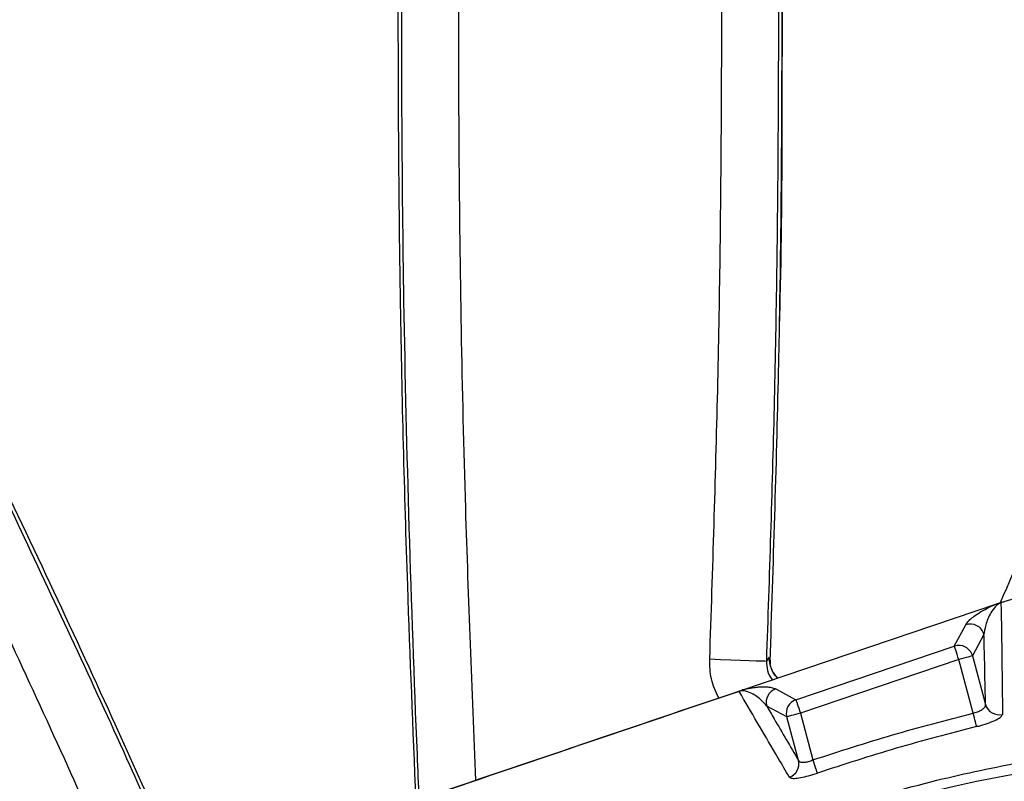
# Model space of a CAD drawing. Units: metres. Extents: x 36 to 324, y -26 to 34.
# Drawn here: x 59 to 59, y -5 to -5 of the extents above; entities that cross this region are included whole.
import ezdxf

# ---------------------------------------------------------------- set-up
doc = ezdxf.new("R2010")
doc.units = ezdxf.units.M
doc.header["$LTSCALE"] = 0.2625
doc.header["$MEASUREMENT"] = 0

msp = doc.modelspace()

# ---------------------------------------------------------------- linework, layer by layer
at = {"color": 1, "linetype": 'Continuous', "lineweight": -3}
for p, q in [((58.82395871510043, -5.001466623792321), (58.85981991668483, -4.98933144594162)), ((58.86039950480003, -4.989135316858021), (58.86086636935613, -4.98897733474702)), ((58.86088151266113, -4.989019952068022), (58.86041441341183, -4.989177755365021)), ((58.85382526149293, -4.995293996581722), (58.85544230570333, -4.992272190103222)), ((58.85801170920273, -4.993647120246622), (58.85639466499223, -4.99666895652742)), ((58.83146890779273, -5.00285922671282), (58.85382526149293, -4.995293996581722)), ((58.85639466499223, -4.99666895652742), (58.85823770393863, -5.003547243127519)), ((58.82782996227283, -4.99744292283982), (58.82782368888393, -4.997634402761121)), ((58.82782996227283, -4.99744292283982), (58.82783508827223, -4.997874698886521)), ((58.85446546008133, -4.997185877809219), (58.83210910638113, -5.004751107940321)), ((58.85649303500793, -5.004752896079721), (58.85446546008133, -4.997185877809219)), ((58.82863398422733, -5.001342199096319), (58.83146890779273, -5.00285922671282)), ((58.83017990519543, -5.005268029222221), (58.82734497417943, -5.00375100160572)), ((58.83183141579173, -5.011431566724421), (58.83017990519543, -5.005268029222221)), ((58.83210910638113, -5.004751107940321), (58.83388003115793, -5.01136027956932))]:
    msp.add_line(p, q, dxfattribs=at)
at = {"color": 1, "linetype": 'Continuous', "lineweight": -3, "flags": 128}
for points in [[(58.85446546008133, -4.997185877809219), (58.85434451108113, -4.996828458556822), (58.85422790576953, -4.996483854303022), (58.85411983137273, -4.99616449261632), (58.85402417336843, -4.99588181758852), (58.85394436274903, -4.995645962009121), (58.85388327171343, -4.995465419540119), (58.85384309073233, -4.99534668708772), (58.85382526149293, -4.995293996581722)], [(58.85639466499223, -4.99666895652742), (58.85634094258093, -4.99668335104912), (58.85621985947033, -4.996715775975821), (58.85603575934903, -4.996765098819422), (58.85579525833263, -4.996829561242721), (58.85550699536933, -4.996906808862421), (58.85518132304093, -4.996994070062321), (58.85482993875883, -4.99708821559872), (58.85446546008133, -4.997185877809219)], [(58.81931262989773, -4.997108451375621), (58.82083810647263, -4.997164181718521), (58.82230753232973, -4.997217855701121), (58.82366689821023, -4.99726750637022), (58.82486626287243, -4.997311315784121), (58.82586154868143, -4.99734767461742), (58.82661618073723, -4.997375211963321), (58.82710243542923, -4.99739297414752), (58.82730243881483, -4.997400275716419)], [(58.83146890779273, -5.00285922671282), (58.83148673703213, -5.00291191721882), (58.83152691801323, -5.003030649671222), (58.83158800904893, -5.00321119214022), (58.83166781966823, -5.003447047719621), (58.83176347767253, -5.003729722747521), (58.83187155206933, -5.00404908443422), (58.83198815738103, -5.004393688687919), (58.83210910638113, -5.004751107940321)], [(58.83210910638113, -5.004751107940321), (58.83174463142893, -5.004848770150822), (58.83139324342153, -5.004942915687221), (58.83106757109303, -5.005030176887219), (58.83077930812973, -5.005107424506821), (58.83053880711333, -5.005171857127821), (58.83035471071743, -5.005221179971421), (58.83023362388153, -5.005253634700421), (58.83017990519543, -5.005268029222221)], [(58.85696549122473, -5.006652734527321), (58.85694187288423, -5.006557724723519), (58.85690521975293, -5.006410352239319), (58.85685660098933, -5.006214849004421), (58.85679742475293, -5.005976907262521), (58.85672941585323, -5.005703411349921), (58.85665454124353, -5.00540231848682), (58.85657497649333, -5.005082390556021), (58.85649303500793, -5.004752896079721)], [(58.83450659890913, -5.01322080875362), (58.83447641660713, -5.01313119317022), (58.83442856897853, -5.01298912549942), (58.83436446790833, -5.012798778066321), (58.83428601329463, -5.012565813312222), (58.83419553344383, -5.01229714537592), (58.83409570683973, -5.01200070167512), (58.83398949136273, -5.011685303697321), (58.83388003115793, -5.01136027956932)]]:
    msp.add_lwpolyline(points, dxfattribs=at)
at = {"color": 1, "linetype": 'Continuous', "lineweight": -3}
for centre, radius, start, end in [((58.85900726499133, -4.98964824747442), 0.001483721504230976, 18.48779922477291, 20.22486525206893), ((58.85979517836643, -4.989381962475721), 0.001145064948030909, 18.43015328073737, 20.69337137062767), ((58.85607799912802, -4.994172490801022), 0.002003808591753504, 15.19981112805926, 108.4962500304954), ((58.85446095744273, -4.99719428117372), 0.002003794118966163, 15.19856329806511, 108.4964646016241), ((59.22567543206993, -5.297815253950223), 0.4989490965040879, 142.9029740831297, 142.9798792966359), ((58.83170512469643, -4.99700294521802), 0.004001445272358627, 178.0363037235483, 224.5525294927828), ((58.83067813379933, -4.999227961775221), 0.007633209486254421, 198.4456178039021, 198.7233976395953), ((58.82928181583793, -5.00323816178072), 0.00200358685761764, 108.8647879703503, 194.8305283614042), ((58.83211673806663, -5.00475518269122), 0.002003580079623188, 108.8648138063864, 194.8307780626427), ((58.86015870485113, -5.002985058003921), 0.002001573535729787, 196.3122302668028, 283.4200230097335), ((58.89292015661733, -5.18620089393972), 0.1754999999999999, 58.11383304344132, 121.8861669565587), ((58.82988839323773, -5.011912447755521), 0.002001645126226705, 289.3752218070669, 13.90087698913348)]:
    msp.add_arc(centre, radius, start, end, dxfattribs=at)
for points, knots in [([(58.93439978515048, -4.829696349153208), (58.92697378909406, -4.844803260370256), (58.91212391136295, -4.875012781458547), (58.8919863665646, -4.917353750458757), (58.87483595132971, -4.955465312183748), (58.8649522290044, -4.978386723756099), (58.86030341093677, -4.989167831191706)], [0, 0, 0, 0, 0.2871449022765932, 0.5742080466409024, 0.7997283553025647, 1, 1, 1, 1]), ([(58.7841524161889, -4.845397702703165), (58.78410922131188, -4.850730866620585), (58.78397963669534, -4.866730356582305), (58.78381032484558, -4.893397134058927), (58.78384664544703, -4.931542139720877), (58.78453150486418, -4.971828523193837), (58.78573841597896, -5.001424685905647), (58.78626034190196, -5.014223478088068)], [0, 0, 0, 0, 0.0947521013205831, 0.2842562721499982, 0.4737684550743143, 0.7724323842614678, 1, 1, 1, 1]), ([(58.81931262989778, -4.997108451375651), (58.81972578571425, -4.984474828703872), (58.82055209316098, -4.959207711368061), (58.82105216464995, -4.921279902459198), (58.82099501932166, -4.883342268193602), (58.82079027055205, -4.858045961209474), (58.82068789531726, -4.845397702703165)], [0, 0, 0, 0, 0.2499174295453759, 0.4998323268506378, 0.7499140870458932, 1, 1, 1, 1]), ([(58.775616978903, -4.846200905093836), (58.77548000812435, -4.863020799397007), (58.77520610522776, -4.896655840500483), (58.77542040701553, -4.943504797442807), (58.77643522215983, -4.983646846054938), (58.77739825287484, -5.006963578196535), (58.77781612207431, -5.017080954560923)], [0, 0, 0, 0, 0.2952373705023784, 0.5903914087175572, 0.8222665056610794, 1, 1, 1, 1]), ([(58.77831254680891, -5.016912958869623), (58.77822281649918, -5.014810977333016), (58.77767815185086, -5.00205191032284), (58.77685241679882, -4.978627100229021), (58.77592349201259, -4.940476271565839), (58.77574565594239, -4.896150034509983), (58.77601844368186, -4.862496018357334), (58.77615485121746, -4.845667324313807)], [0, 0, 0, 0, 0.0368496397799867, 0.2236779986245204, 0.4105305741419488, 0.7052357563868744, 1, 1, 1, 1]), ([(58.82868546028871, -4.845667324313807), (58.82872861429404, -4.851000478978667), (58.82885807652233, -4.866999969206188), (58.82902622954903, -4.89366673008259), (58.82899077917816, -4.926958321310009), (58.82850223966445, -4.961541806586308), (58.82770240351823, -4.98544652357927), (58.82730243881483, -4.997400275716471)], [0, 0, 0, 0, 0.1054334547223202, 0.3163008827774067, 0.5271773108310345, 0.7635610899374595, 1, 1, 1, 1]), ([(58.82782996227283, -4.997442922839808), (58.82828053628853, -4.98377904601891), (58.82909485475288, -4.959084441355238), (58.82954867497602, -4.923339327902453), (58.82952008187894, -4.901264460794833), (58.82950578411359, -4.890226087817835)], [0, 0, 0, 0, 0.3824501459515061, 0.6911987923802335, 1, 1, 1, 1]), ([(58.8295066632821, -4.890208713063883), (58.82951044993737, -4.899545029987774), (58.82951802356683, -4.91821845019318), (58.82944935133003, -4.938208786589106), (58.82914942248588, -4.948855916516052), (58.8291124232604, -4.950169346580195)], [0, 0, 0, 0, 0.4671117802933925, 0.9342629033934372, 1, 1, 1, 1]), ([(58.68764906157989, -4.907981983670878), (58.69000179053111, -4.912768318602153), (58.69705999447524, -4.927127358164365), (58.70877986639336, -4.951081312733415), (58.72312213114891, -4.980976640218434), (58.73624111169158, -5.009204899727563), (58.74450457894434, -5.027920642428626), (58.7479923420145, -5.035819999227213)], [0, 0, 0, 0, 0.1131723399789257, 0.3395178420311284, 0.5658732017806133, 0.8167680262686524, 1, 1, 1, 1]), ([(58.74838980068702, -5.035424820432352), (58.74395398733981, -5.025399604914841), (58.73386624477654, -5.002600675977494), (58.71855913593807, -4.970115506733086), (58.70289474440933, -4.937786528865836), (58.69320859876866, -4.918082205614992), (58.68836516668338, -4.908229313144373)], [0, 0, 0, 0, 0.2338075138526297, 0.5317153415838366, 0.7658403018323827, 1, 1, 1, 1]), ([(58.7419212364151, -5.041856340417551), (58.73770919057131, -5.032331443347155), (58.72841205761766, -5.01130739999208), (58.71339298392011, -4.979062006234135), (58.69697746921271, -4.94508271858219), (58.68587686021374, -4.922500344836628), (58.68032651175994, -4.911209068545984)], [0, 0, 0, 0, 0.2162890108469931, 0.4774087853827883, 0.7387023234231769, 1, 1, 1, 1]), ([(58.8608663693561, -4.988977334747004), (58.86334233132426, -4.988201316205999), (58.8682942527485, -4.986649279911333), (58.87598699231639, -4.985046968427381), (58.88383652177837, -4.984006592895271), (58.89192339654866, -4.983595743584612), (58.90012935009965, -4.983844377792064), (58.90847294415947, -4.984805563957296), (58.9168023819657, -4.986436472905829), (58.9222500898578, -4.988130380784455), (58.9249739438786, -4.988977334747004)], [0, 0, 0, 0, 0.1192541081289586, 0.238508095264086, 0.3607790217040895, 0.4830499215177189, 0.6104369788249825, 0.7378240458328997, 0.8689120193201074, 1, 1, 1, 1]), ([(58.85544230570335, -4.99227219010322), (58.85557397642794, -4.992080584412779), (58.85579433241987, -4.99175992496393), (58.85642857512074, -4.991201946466956), (58.85722465383969, -4.990639188088013), (58.85813850955537, -4.990097760781826), (58.85911478668876, -4.989627764205141), (58.85967835570512, -4.98939300258458), (58.85987014905882, -4.989318774995596), (58.85991849531669, -4.98930006409614)], [0, 0, 0, 0, 0.2947276951839058, 0.4932380665709037, 0.6916789130345895, 0.8902346596535965, 0.9706670024050036, 0.9926058925487796, 1, 1, 1, 1]), ([(58.86016390626568, -4.989283762225794), (58.86014321593906, -4.989296242003633), (58.86004494193757, -4.989355517902403), (58.85976329471758, -4.989568436885576), (58.85928900547216, -4.99008319506845), (58.85866396474431, -4.991117201514724), (58.85820974557622, -4.992365583367961), (58.85807095527178, -4.993263725918175), (58.85801170920271, -4.993647120246576)], [0, 0, 0, 0, 0.0051187522796892, 0.0243128239818048, 0.1014317373787007, 0.2996998619052179, 0.7010595911990584, 1, 1, 1, 1]), ([(58.85981991668481, -4.989331445941614), (58.85991010253839, -4.989300926022226), (58.86008812588707, -4.989240680894689), (58.86029662863611, -4.989170127975431), (58.86039950480003, -4.989135316857981)], [0, 0, 0, 0, 0.5065956473996175, 1, 1, 1, 1]), ([(58.85991849531669, -4.98930006409614), (58.85991352824146, -4.989301421357799), (58.8599019587715, -4.98930458273492), (58.8598673532379, -4.98931551582694), (58.85983881233389, -4.989325100416124), (58.85981991668481, -4.989331445941614)], [0, 0, 0, 0, 0.2027049319270524, 0.4721467891227735, 1, 1, 1, 1]), ([(58.86016390626568, -4.989283762225794), (58.86015897341914, -4.98928326098203), (58.86007398220777, -4.989274624728237), (58.85999391523922, -4.989287724566142), (58.85991849531669, -4.98930006409614)], [0, 0, 0, 0, 0.0580394897404269, 1, 1, 1, 1]), ([(58.8604144134118, -4.989177755365061), (58.86038546838363, -4.989188437920176), (58.86033061404176, -4.989208682658825), (58.86024415632907, -4.989245389646967), (58.86019543241189, -4.989268687601808), (58.86016390626568, -4.989283762225794)], [0, 0, 0, 0, 0.2828041600756252, 0.5359482116111319, 1, 1, 1, 1]), ([(58.8604144134118, -4.989177755365061), (58.86045839033882, -4.991914098955931), (58.86054367323472, -4.99722059309788), (58.86059728121437, -5.002415751906086), (58.86062324573535, -5.004931978234934)], [0, 0, 0, 0, 0.5156594010422186, 1, 1, 1, 1]), ([(58.85823770393867, -5.003547243127512), (58.8581839996981, -5.001038349641083), (58.85811374960885, -4.997756486058881), (58.85803116109366, -4.994430485764811), (58.85801170920271, -4.993647120246576)], [0, 0, 0, 0, 0.7644722041567691, 1, 1, 1, 1]), ([(58.82770602931518, -4.996865830669092), (58.82773028058097, -4.996864325875079), (58.82777964798389, -4.996861262621684), (58.82781299610044, -4.997246784769728), (58.82782996227283, -4.997442922839808)], [0, 0, 0, 0, 0.4912404616116106, 1, 1, 1, 1]), ([(58.82057704557914, -5.002610943565058), (58.82016516808313, -5.001732254012637), (58.81934783801527, -4.99998858168659), (58.81932430427172, -4.998063450411389), (58.81931262989778, -4.997108451375651)], [0, 0, 0, 0, 0.5039304342298477, 1, 1, 1, 1]), ([(58.82730243881483, -4.997400275716471), (58.82733437847924, -4.997845447370293), (58.82739827278985, -4.998735999492377), (58.82778358216874, -4.999664302847146), (58.82814747086701, -5.000004627840657), (58.82818244179029, -5.000037334212946)], [0, 0, 0, 0, 0.4746444668589617, 0.949511572824848, 1, 1, 1, 1]), ([(58.82888985206623, -4.999797961959528), (58.82875628523488, -4.999658512870626), (58.82846490395813, -4.999354299218499), (58.82816326978539, -4.998832954088869), (58.82796192705892, -4.998345148635788), (58.82786989083521, -4.998004510474973), (58.82783280565602, -4.997812811017948), (58.82782415507194, -4.997737032584335), (58.82782595002245, -4.997756597415899), (58.82782634874124, -4.997760943422007)], [0, 0, 0, 0, 0.1625573154224798, 0.3546251538464665, 0.518201984170974, 0.658626264836909, 0.7875279147283578, 0.9528028147196854, 1, 1, 1, 1]), ([(58.82386212577362, -5.001501254090952), (58.82394161059533, -5.001478568253336), (58.82436161880728, -5.0013586933151), (58.82501235213469, -5.001218494413153), (58.82574909647334, -5.001094068851385), (58.82654113935081, -5.001033735718502), (58.82733899249732, -5.001024261601007), (58.82809666022592, -5.001124456117583), (58.82843615530198, -5.001262031712465), (58.82863398422737, -5.001342199096369)], [0, 0, 0, 0, 0.0124548721581724, 0.0658131763077341, 0.1721105613937867, 0.2787692306285108, 0.4910523624829073, 0.7034284992341259, 1, 1, 1, 1]), ([(58.77847815086383, -5.016856900701212), (58.78597250490607, -5.01432087427648), (58.80095880910948, -5.00924963488017), (58.81594512769878, -5.004178369106151), (58.82343708505172, -5.00164314294784)], [0, 0, 0, 0, 0.5000802025990222, 1, 1, 1, 1]), ([(58.82344887932081, -5.00167822028129), (58.81595719757193, -5.004214652844009), (58.80096989165533, -5.009288852740458), (58.78598573182767, -5.014372276915664), (58.7784916811182, -5.016914657601999)], [0, 0, 0, 0, 0.4998684747316348, 1, 1, 1, 1]), ([(58.82343708505172, -5.00164314294784), (58.82352928610809, -5.001611930478826), (58.82371726646426, -5.001548294211812), (58.82387721732294, -5.00149419055677), (58.82395871510047, -5.001466623792338)], [0, 0, 0, 0, 0.4904824006461106, 1, 1, 1, 1]), ([(58.82367897560138, -5.001616201648401), (58.82364983175691, -5.001622718407903), (58.82360109551477, -5.001633616159213), (58.8235200302666, -5.00165557019516), (58.8234705188497, -5.001671331585887), (58.8234488793208, -5.00167822028129)], [0, 0, 0, 0, 0.4557454574928903, 0.7621273509289903, 1, 1, 1, 1]), ([(58.83055244540114, -5.013800732144999), (58.83042119747589, -5.013576612871984), (58.82976495734493, -5.012456015645109), (58.82740039860306, -5.008419586258591), (58.82516129557229, -5.004599634510154), (58.82344887932081, -5.00167822028129)], [0, 0, 0, 0, 0.0555394714839934, 0.2776975709872783, 1, 1, 1, 1]), ([(58.82386212577362, -5.001501254090952), (58.8238025614219, -5.001532046272705), (58.82373907002752, -5.001564868564885), (58.82368247602923, -5.001613211558182), (58.82367897560138, -5.001616201648401)], [0, 0, 0, 0, 0.9381484261868142, 1, 1, 1, 1]), ([(58.82734497417945, -5.003751001605677), (58.82711549888436, -5.003488835661131), (58.82655854163123, -5.002852535251177), (58.82560476825799, -5.0021096351762), (58.82458014975019, -5.001683402798062), (58.82397023143707, -5.001586608442779), (58.82371891852636, -5.001612143226053), (58.82367897560138, -5.001616201648401)], [0, 0, 0, 0, 0.3006174328802029, 0.7296256426902221, 0.9410428661081336, 0.9906295288606484, 1, 1, 1, 1]), ([(58.82395871510047, -5.001466623792338), (58.82394562784614, -5.001471085837483), (58.82391934730185, -5.001480046080185), (58.82388698695597, -5.001491472302778), (58.8238688487916, -5.001498477177035), (58.82386346466274, -5.001500701068507), (58.82386212577362, -5.001501254090952)], [0, 0, 0, 0, 0.3695638979913224, 0.7421220785272075, 0.9358726447565944, 1, 1, 1, 1]), ([(58.82734497417945, -5.003751001605677), (58.82769596098822, -5.00435219037219), (58.82919207533703, -5.006914814144525), (58.83068711263076, -5.009473299368238), (58.8318314157917, -5.011431566724466)], [0, 0, 0, 0, 0.2345989188910139, 1, 1, 1, 1]), ([(58.8564930350079, -5.004752896079706), (58.85659327680008, -5.004727930692384), (58.85691092741401, -5.004648819271527), (58.85741962965546, -5.004455827504236), (58.85790360467391, -5.004167384195499), (58.85821286145202, -5.003846353920476), (58.85822937652519, -5.003647507617246), (58.85823770393867, -5.003547243127512)], [0, 0, 0, 0, 0.0988594010434313, 0.3132700318935397, 0.5355115105366839, 0.7657904591297765, 1, 1, 1, 1]), ([(58.83388003115792, -5.011360279569315), (58.83760197958205, -5.010148613419526), (58.84507255457697, -5.007716596150798), (58.85267715594164, -5.005743145231508), (58.8564930350079, -5.004752896079706)], [0, 0, 0, 0, 0.498214451586187, 1, 1, 1, 1]), ([(58.85696549122471, -5.006652734527277), (58.85716416402284, -5.00660126017549), (58.85779316912591, -5.006438290557838), (58.85881182204164, -5.006108545300374), (58.85981309313343, -5.005682045995674), (58.86049505860931, -5.00526138455808), (58.86058052117892, -5.005041768815896), (58.86062324573535, -5.004931978234934)], [0, 0, 0, 0, 0.1010313583774729, 0.3198688526361403, 0.5440651193688743, 0.7720684549850572, 1, 1, 1, 1]), ([(58.85696549122471, -5.006652734527277), (58.85317576060254, -5.007637880084494), (58.84562333278502, -5.009601143823383), (58.83820332372025, -5.012017136406617), (58.83450659890909, -5.013220808753656)], [0, 0, 0, 0, 0.5017897176541661, 1, 1, 1, 1]), ([(58.78347614933986, -5.046399436244654), (58.78347616424102, -5.046399426310549), (58.78600168533364, -5.044715746088063), (58.79080900798599, -5.040995289374336), (58.80000593942781, -5.035228365589399), (58.81100621139625, -5.029065468572972), (58.82406570192003, -5.023067796923442), (58.83752834913124, -5.018049082516375), (58.85075496949833, -5.014223829927745), (58.86364465625282, -5.01149505658821), (58.87612309167443, -5.009760420535518), (58.88869287374116, -5.008933516472886), (58.9014844161951, -5.009066092459449), (58.9144187858559, -5.010258919207319), (58.92819132457389, -5.012605714252417), (58.94251625990518, -5.016210568294447), (58.95725033826315, -5.021225565665088), (58.97154167144247, -5.027399453490327), (58.98367072005954, -5.033929681317166), (58.99389522713585, -5.040197008396417), (58.99931114180252, -5.044338766606995), (59.00214401413935, -5.046227347701082), (59.00214402904052, -5.046227357635187)], [0, 0, 0, 0, 2.287428245e-07, 0.0387684399759982, 0.0775368732292011, 0.1385362684812204, 0.1997115522627031, 0.2608884130755769, 0.3218898591216928, 0.3753948334081262, 0.4290407876316746, 0.4826665989024178, 0.5361440270525621, 0.5922618265096362, 0.6483875743434088, 0.7144370001377978, 0.7807090310272301, 0.8469796193149061, 0.9130270994267236, 0.9565135118452612, 0.9999997712571754, 1, 1, 1, 1]), ([(58.8318314157917, -5.011431566724466), (58.83185750483499, -5.011474327979363), (58.83192710546206, -5.011588406909719), (58.83219930631106, -5.011692861738372), (58.83266836733614, -5.011698590805099), (58.8332558662034, -5.011590294503686), (58.83367197855679, -5.01143695033567), (58.83388003115792, -5.011360279569315)], [0, 0, 0, 0, 0.1334328950681933, 0.3559736958126331, 0.5722429498345686, 0.7861251505379638, 1, 1, 1, 1]), ([(58.83055244540114, -5.013800732144999), (58.83059234686473, -5.013839890803545), (58.83069971353964, -5.013945258742056), (58.83120228178048, -5.01398809253002), (58.83210109050669, -5.013878104448138), (58.83324945949915, -5.013619796025525), (58.8340877860122, -5.013353730380191), (58.83450659890909, -5.013220808753656)], [0, 0, 0, 0, 0.1299805966851712, 0.3497511923989065, 0.5668884729418404, 0.7836252456569861, 1, 1, 1, 1])]:
    msp.add_open_spline(points, degree=3, knots=knots, dxfattribs=at)

doc.saveas('drawing.dxf')
